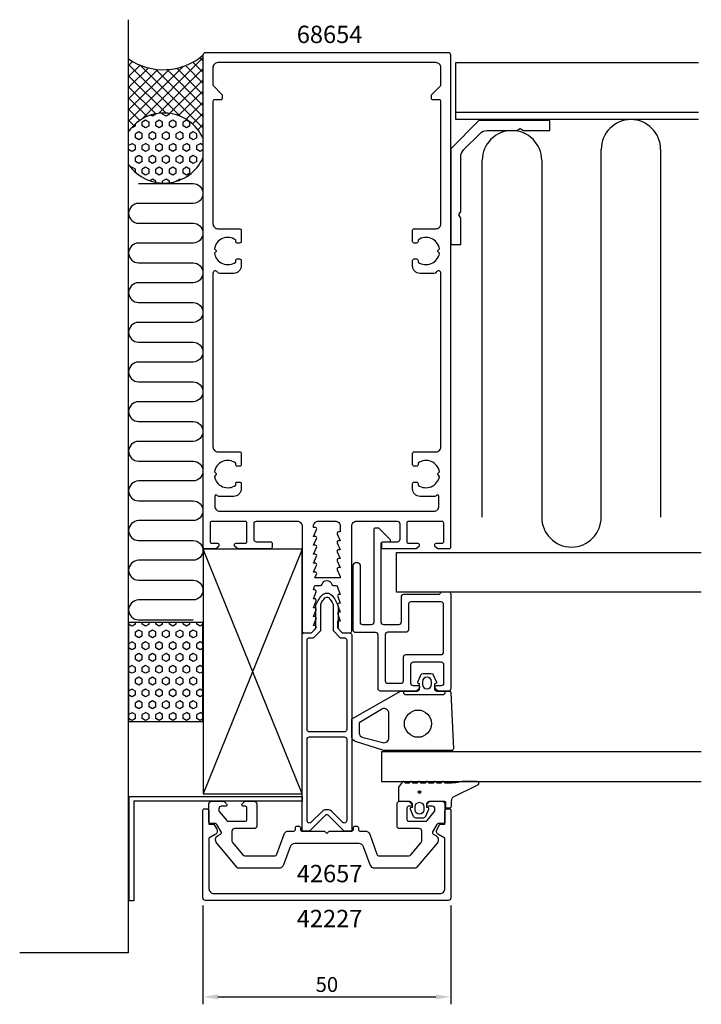
# Model space of a CAD drawing. Extents: x -62 to 76, y -127 to 71.
import ezdxf

# ---------------------------------------------------------------- set-up
doc = ezdxf.new("R2010")
doc.units = 0
doc.header["$LTSCALE"] = 4
doc.layers.get('Defpoints').update_dxf_attribs({"linetype": 'CONTINUOUS'})
for name, color, linetype in [('sapa_anslutning', 6, 'CONTINUOUS'), ('sapa_artikelnr', 4, 'CONTINUOUS'), ('sapa_fogband', 2, 'CONTINUOUS'), ('sapa_fyllning', 4, 'CONTINUOUS'), ('sapa_glas', 4, 'CONTINUOUS'), ('sapa_matt', 1, 'CONTINUOUS'), ('sapa_profil', 7, 'CONTINUOUS')]:
    doc.layers.add(name, color=color, linetype=linetype)
doc.styles.add('ISO', font='isocpeur.ttf')
doc.dimstyles.new('MASKIN', dxfattribs={"dimscale": 0, "dimtxt": 3, "dimasz": 3, "dimexe": 1.5, "dimexo": 1.5, "dimgap": 1, "dimtad": 1, "dimdec": 8, "dimlfac": -1, "dimdsep": 46, "dimtxsty": 'ISO', "dimcen": -5, "dimclrd": 256, "dimclre": 256, "dimclrt": 2, "dimazin": 2, "dimtfac": 1, "dimtdec": 8, "dimtmove": 0, "dimatfit": 3, "dimfxl": 1.5, "dimtolj": 1, "dimarcsym": 0})

# ---------------------------------------------------------------- blocks, each defined once
blk = doc.blocks.new('*D30')
at = {"layer": 'Defpoints', "color": 0}
for p in [(-25, -106), (25, -106), (25, -125.95)]:
    blk.add_point(p, dxfattribs=at)
at = {"layer": 'sapa_matt', "lineweight": -2}
for p, q in [((-25, -107.5), (-25, -127.45)), ((25, -107.5), (25, -127.45)), ((-22, -125.95), (22, -125.95))]:
    blk.add_line(p, q, dxfattribs=at)
at = {"layer": 'sapa_matt'}
for points in [[(-22, -125.45), (-22, -126.45), (-25, -125.95)], [(22, -125.45), (22, -126.45), (25, -125.95)]]:
    blk.add_solid(points, dxfattribs=at)
at = {"layer": 'sapa_matt', "color": 2, "insert": (0, -123.45), "char_height": 3, "attachment_point": 5, "style": 'ISO'}
blk.add_mtext('\\A1;50', dxfattribs=at)

msp = doc.modelspace()

# ---------------------------------------------------------------- hatches: boundary and pattern name
at = {"layer": 'sapa_anslutning'}
h = msp.add_hatch(dxfattribs=at)
h.set_pattern_fill('ANSI37', color=256, scale=0.5, angle=90, style=0)
h.set_pattern_definition([(135, (8365.606, -14887.8516), (-1.12253202, -1.12253202), []), (225, (8365.606, -14887.8516), (1.12253202, -1.12253202), [])])
h.paths.add_polyline_path([(-40, 63.23804145), (-40, 48.60797846, -0.5833043595), (-25, 47.23649796), (-25, 64.00000032, -0.3369727242)])
h = msp.add_hatch(dxfattribs=at)
h.set_pattern_fill('HEX', color=256, scale=0.25, angle=90, style=0)
h.set_pattern_definition([(90, (8365.606, -14887.8516), (-1.374815, 8e-17), [0.79375, -1.5875]), (210, (8365.606, -14887.8516), (0.6874075, -1.19062472), [0.79375, -1.5875]), (150, (8365.606, -14887.0578), (-0.6874075, -1.19062472), [0.79375, -1.5875])])
h.paths.add_polyline_path([(-40, 48.60797846), (-40, 41.92213367, 0.5833573088), (-25, 43.29288577), (-25, 47.23649796, 0.5833043595)])
h = msp.add_hatch(dxfattribs=at)
h.set_pattern_fill('HEX', color=256, scale=0.25, angle=90, style=0)
h.set_pattern_definition([(90, (8365.606, -14897.8516), (-1.374815, 8e-17), [0.79375, -1.5875]), (210, (8365.606, -14897.8516), (0.6874075, -1.19062472), [0.79375, -1.5875]), (150, (8365.606, -14897.0578), (-0.6874075, -1.19062472), [0.79375, -1.5875])])
h.paths.add_polyline_path([(-25.00000037, -50.41364853), (-40, -50.41364853), (-40, -70.41364853), (-25.00000037, -70.41364853)])
at = {"layer": 'sapa_fogband'}
h = msp.add_hatch(color=256, dxfattribs=at)
edge = h.paths.add_edge_path()
edge.add_arc((18.6793568, -84.64157173), 0.25495098, 180, 540, ccw=False)

# ---------------------------------------------------------------- linework, layer by layer
at = {"layer": 'sapa_anslutning'}
for p, q in [((-40, -117.09038449), (-40, 71.16433993)), ((-5, -85), (-24.9900544, -35.64641282)), ((-5, -35.64641282), (-24.9900544, -85)), ((-40, -117.09038449), (-61.987848, -117.09038449))]:
    msp.add_line(p, q, dxfattribs=at)
msp.add_lwpolyline([(-38.005685, 38.11295772), (-27.00568315, 38.11295772, -1), (-27.00568315, 34.11295772), (-38, 34.11295772, 1), (-38, 30.11295772), (-27.00568131, 30.11295772, -1), (-27.00568131, 26.11295772), (-37.99999816, 26.11295772, 1), (-37.99999816, 22.11295772), (-27.00568131, 22.11295772, -1), (-27.00568131, 18.11295772), (-37.99999816, 18.11295772, 1), (-37.99999816, 14.11295772), (-27.00568131, 14.11295772, -1), (-27.00568131, 10.11295772), (-37.99999816, 10.11295772, 1), (-37.99999816, 6.11295772), (-27.00568131, 6.11295772, -1), (-27.00568131, 2.11295772), (-37.99999816, 2.11295772, 1), (-37.99999816, -1.88704228), (-27.00568131, -1.88704228, -1), (-27.00568131, -5.88704228), (-37.99999816, -5.88704228, 1), (-37.99999816, -9.88704228), (-27.00568131, -9.88704228, -1), (-27.00568131, -13.88704228), (-37.99999816, -13.88704228, 1), (-37.99999816, -17.88704228), (-27.00567947, -17.88704228, -1), (-27.00567947, -21.88704228), (-37.99999632, -21.88704228, 1), (-37.99999632, -25.88704228), (-27.00567947, -25.88704228, -1), (-27.00567947, -29.88704228), (-37.99999632, -29.88704228, 1), (-37.99999632, -33.88704228), (-27.00567947, -33.88704228, -1), (-27.00567947, -37.88704228), (-37.99999632, -37.88704228, 1), (-37.99999632, -41.88704228), (-27.00567947, -41.88704228, -1), (-27.00567947, -45.88704228), (-37.99999632, -45.88704228, 1), (-37.99999632, -49.88704228), (-27.00567947, -49.88704228)], format="xyb", dxfattribs=at)
msp.add_lwpolyline([(-5, -85), (-5, -35.64641282), (-24.9900544, -35.64641282), (-24.9900544, -85)], close=True, dxfattribs=at)
msp.add_lwpolyline([(-25.00000037, -70.41364853), (-25.00000037, -50.41364853), (-40, -50.41364853), (-40, -70.41364853), (-25.00000037, -70.41364853)], dxfattribs=at)
for centre, radius, start, end in [((-33.0011073, 73.48387031), 12.40812267, 235.6631408165, 310.1527928165), ((-32.88780892, 43.68073881), 8.65222241, 24.2654646309, 144.9052379233), ((-32.88753148, 46.84822703), 8.65179775, 215.0834086104, 335.7363032366)]:
    msp.add_arc(centre, radius, start, end, dxfattribs=at)
at = {"layer": 'sapa_fogband'}
for points in [[(18.70925298, -62.80857458), (18.45748917, -62.74111467, -0.474057181), (18.33019531, -62.45883209), (18.95029581, -61.01262595, -0.2846003776), (19.39793999, -60.7353695), (21.02056597, -60.7353695, -0.2846003776), (21.46821015, -61.01262595), (22.08831065, -62.45883209, -0.474057181), (21.96101679, -62.74111467), (21.70925298, -62.80857458), (21.70925298, -63.75, 0.4142135624), (22.20925298, -64.25), (24.72141314, -64.25, -0.405249956), (25.02127178, -64.54079134), (25.53052474, -75.94079134, -0.4232343446), (25.2306661, -76.25), (11.59221894, -76.25, -0.0613213552), (11.47095113, -76.23507125), (5.77887752, -74.43936609, -0.3441507314), (5.02141314, -73.46922359), (5.02141314, -70.19528517, -0.214804043), (5.19005471, -69.82085014), (14.50894368, -64.50112994, -0.1831167525), (15.17166054, -64.25), (18.20925298, -64.25, 0.4142135624), (18.70925298, -63.75)], [(19.30925298, -62.3353695), (19.30925298, -62.9353695, 1), (21.10925298, -62.9353695), (21.10925298, -62.3353695, 1)], [(6.53066613, -70.67053027), (6.53066613, -72.68414546, 0.3441507314), (7.2881305, -73.65428796), (11.2881305, -74.65428796, 0.4879283649), (12.53066613, -73.68414546), (12.53066613, -68.79606842, 0.6463560617), (10.86794926, -68.04719836), (6.53066613, -70.67053027, 0.5226107408)], [(27.3072331, -82.50400351, -0.0775891055), (23.84045137, -82.82063949), (23.60256188, -82.60400351, 0.5773502692), (23.25615172, -82.60400351), (23.0181041, -82.82091336), (22.24060949, -82.82091336), (22.00256188, -82.60400351, 0.5773502692), (21.65615172, -82.60400351), (21.4181041, -82.82091336), (20.64060949, -82.82091336), (20.40256188, -82.60400351, 0.5773502692), (20.05615172, -82.60400351), (19.8181041, -82.82091336), (19.04060949, -82.82091336), (18.80256188, -82.60400351, 0.5773502692), (18.45615172, -82.60400351), (18.2181041, -82.82091336), (17.44060949, -82.82091336), (17.20256188, -82.60400351, 0.5773502692), (16.85615172, -82.60400351), (16.6181041, -82.82091336), (15.84060949, -82.82091336), (15.60256188, -82.60400351, 0.5773502692), (15.25615171, -82.60400351), (14.45615172, -83.67733357, 0.1316524987), (14.4293568, -83.77733357), (14.4293568, -86.30400351, 0.4142135624), (14.6293568, -86.50400351), (16.6793568, -86.50400351, -0.4142135624), (17.1793568, -87.00400351), (17.1793568, -87.73079842), (16.92759299, -87.79825833, 0.474057181), (16.80029912, -88.08054092), (17.42039963, -89.52674706, 0.2846003776), (17.86804381, -89.80400351), (19.49066979, -89.80400351, 0.2846003776), (19.93831396, -89.52674706), (20.55841447, -88.08054092, 0.474057181), (20.4311206, -87.79825833), (20.1793568, -87.73079842), (20.1793568, -87.00400351, -0.4142135624), (20.6793568, -86.50400351), (23.7293568, -86.50400351, -0.4142135624), (23.9293568, -86.70400351), (23.9293568, -87.60400351, 0.4142135624), (24.1293568, -87.80400351), (24.8293568, -87.80400351, 0.4142135624), (25.1293568, -87.50400351), (25.1293568, -86.69349173, -0.1316524976), (25.39730599, -85.69349173), (30.56015114, -83.10392374, 0.705765853), (30.29255796, -82.50400351)], [(17.7793568, -87.60400351, -1), (19.5793568, -87.60400351), (19.5793568, -88.20400351, -1), (17.7793568, -88.20400351)]]:
    msp.add_lwpolyline(points, format="xyb", close=True, dxfattribs=at)
msp.add_lwpolyline([(23.80925298, -64.25), (23.80925298, -64.55, -0.4142135624), (23.30925298, -65.05), (16.00925298, -65.05, -0.4142135624), (15.50925298, -64.55), (15.50925298, -64.25)], format="xyb", dxfattribs=at)
for centre, radius in [((18.38066613, -70.8353695), 2.75), ((18.6793568, -84.64157173), 0.25495098)]:
    msp.add_circle(centre, radius, dxfattribs=at)
at = {"layer": 'sapa_fyllning'}
for p, q in [((26, 52.5), (75, 52.5)), ((55.34846749, -29.20416318), (55.34846749, 45)), ((67.34846749, 45), (67.34846749, -29.20416318)), ((31.34846749, -29.20416318), (31.34846749, 42.8)), ((43.34846749, 42.8), (43.34846749, -29.20416318))]:
    msp.add_line(p, q, dxfattribs=at)
for points in [[(75, 51), (26, 51), (26, 62.5), (75, 62.5)], [(75.55191439, -44.29142136), (14.06443431, -44.29142136), (14.06443431, -36.29142136), (75.55191439, -36.29142136)]]:
    msp.add_lwpolyline(points, dxfattribs=at)
for centre, start, end in [((61.34846749, 45), 0, 180), ((37.34846749, 42.8), 0, 180), ((49.34846749, -29.20416318), 180, 360)]:
    msp.add_arc(centre, 6, start, end, dxfattribs=at)
at = {"layer": 'sapa_glas'}
msp.add_lwpolyline([(75.52259398, -76.5), (11.00096765, -76.5), (11.00096765, -82.5), (75.52259398, -82.5)], dxfattribs=at)
at = {"layer": 'sapa_profil'}
for p, q in [((-39.92295677, -85.5), (-5.0104733, -85.5)), ((-39.92295677, -106.58025293), (-39.92295677, -85.5)), ((-5.0104733, -86.5), (-38.92295677, -86.5)), ((-38.92295677, -86.5), (-38.92295677, -106.58025293)), ((-5.0104733, -85.5), (-5.0104733, -86.5)), ((-38.92295677, -106.58025293), (-39.92295677, -106.58025293))]:
    msp.add_line(p, q, dxfattribs=at)
for points in [[(-6, -30, -0.4142135624), (-5, -31), (-5, -52.2, 0.4142135624), (-4.7, -52.5), (-3.075736, -52.5), (-2.23786797, -51.56213203, 0.6681786379), (-2.45, -51.05), (-2.7, -51.05), (-2.1767197, -49.67376541, 0.5450207799), (-2.45, -49.25), (-2.7, -49.25), (-2.1767197, -47.87376541, 0.5450207799), (-2.45, -47.45), (-2.7, -47.45), (-2.1767197, -46.07376541, 0.5450207799), (-2.45, -45.65), (-2.7, -45.65), (-2.1767197, -44.27376541, 0.5450207799), (-2.45, -43.85), (-2.7, -43.85), (-2.47223728, -43.12628271, -0.2945484963), (-2.19888247, -42.95004804), (-1.26429994, -42.95025522, 0.3475954754), (-0.97232651, -42.71950118, -0.7905229096), (0.97366409, -42.71949097, 0.3476065659), (1.26565181, -42.95024195), (1.84999266, -42.95009523, -0.4102317531), (2.1500283, -43.24594688, 0.0712587206), (2.16325561, -43.3299908), (2.7, -44.75), (2.45, -44.75, 0.5450200691), (2.176719, -45.173765), (2.7, -46.55), (2.45, -46.55, 0.5450200691), (2.176719, -46.973765), (2.7, -48.35), (2.45, -48.35, 0.5450200691), (2.176719, -48.773765), (2.7, -50.15), (2.15, -50.15), (2.15, -51.35, 0.1989123674), (2.237868, -51.562132), (3.075736, -52.5), (4.7, -52.5, 0.4142135624), (5, -52.2), (5, -31, -0.4142135624), (6, -30), (14.2, -30, -0.4142135624), (14.7, -30.5), (14.7, -33.7, -0.4142135624), (14.2, -34.2), (11.3, -34.2, 0.4142135624), (11, -34.5), (11, -35.2, 0.4142135624), (11.3, -35.5), (18, -35.5), (18.58638402, -35.03507658, 0.710599502), (18.4, -34.5), (16.5, -34.5, -0.4142135624), (16.2, -34.2), (16.2, -30.3, -0.4142135624), (16.5, -30), (23.2, -30, -0.4142135624), (23.5, -30.3), (23.5, -34.2, -0.4142135624), (23.2, -34.5), (22, -34.5, 0.7105990648), (21.813616, -35.035076), (22.4, -35.5), (24.7, -35.5, 0.4142135624), (25, -35.2), (25, 64, 0.4142135624), (24.5, 64.5), (-24.5, 64.5, 0.4142135624), (-25, 64), (-25, -35.2, 0.4142135624), (-24.7, -35.5), (-22.4, -35.5), (-21.81361598, -35.03507658, 0.710599502), (-22, -34.5), (-23.2, -34.5, -0.4142135624), (-23.5, -34.2), (-23.5, -30.3, -0.4142135624), (-23.2, -30), (-16.5, -30, -0.4142135624), (-16.2, -30.3), (-16.2, -34.2, -0.4142135624), (-16.5, -34.5), (-18.4, -34.5, 0.710599502), (-18.58638402, -35.03507658), (-18, -35.5), (-11.3, -35.5, 0.4142135624), (-11, -35.2), (-11, -34.5, 0.4142135624), (-11.3, -34.2), (-14.2, -34.2, -0.4142135624), (-14.7, -33.7), (-14.7, -30.5, -0.4142135624), (-14.2, -30)], [(-23, 58.02426407, 0.1989123674), (-22.91213203, 57.81213203), (-21.18786797, 56.08786797, -0.1989123674), (-21.1, 55.87573593), (-21.1, 55.3, -0.4142135624), (-21.4, 55), (-22.7, 55, 0.4142135624), (-23, 54.7), (-23, 30, 0.4142135624), (-22, 29), (-17.6, 29, -0.4142135624), (-17.3, 28.7), (-17.3, 26.4, -0.4142135624), (-17.6, 26.1), (-18.1, 26.1, -0.4142135624), (-18.4, 26.4), (-18.4, 26.73662692, 0.5535245743), (-22.71055421, 24.9641076), (-22.4232233, 24.6767767, -0.4142135624), (-22.4232233, 24.3232233), (-22.71055421, 24.0358924, 0.5535245743), (-18.4, 22.26337308), (-18.4, 22.6, -0.4142135624), (-18.1, 22.9), (-17.6, 22.9, -0.4142135624), (-17.3, 22.6), (-17.3, 21.5, -0.4142135624), (-18.8, 20), (-21.6339746, 20, -0.2679491924), (-22.0669873, 20.25, 0.767326988), (-23, 20), (-23, -15, 0.4142135624), (-22, -16), (-17.6, -16, -0.4142135624), (-17.3, -16.3), (-17.3, -18.6, -0.4142135624), (-17.6, -18.9), (-18.1, -18.9, -0.4142135624), (-18.4, -18.6), (-18.4, -18.26337308, 0.5535245743), (-22.71055421, -20.0358924), (-22.4232233, -20.3232233, -0.4142135624), (-22.4232233, -20.6767767), (-22.71055421, -20.9641076, 0.5535245743), (-18.4, -22.73662692), (-18.4, -22.4, -0.4142135624), (-18.1, -22.1), (-17.6, -22.1, -0.4142135624), (-17.3, -22.4), (-17.3, -23.5, -0.4142135624), (-18.8, -25), (-21.78038476, -25, -0.2679491924), (-22.04019238, -24.85, 0.767326988), (-22.6, -25), (-22.6, -27, 0.4142137812), (-21.60000075, -28), (21.6, -28, 0.414214), (22.6, -27), (22.6, -25, 0.767326988), (22.04019238, -24.85, -0.2679491924), (21.78038476, -25), (18.8, -25, -0.4142135624), (17.3, -23.5), (17.3, -22.4, -0.4142135624), (17.6, -22.1), (18.1, -22.1, -0.4142135624), (18.4, -22.4), (18.4, -22.73662692, 0.5535245743), (22.71055421, -20.9641076), (22.4232233, -20.6767767, -0.4142135624), (22.4232233, -20.3232233), (22.71055421, -20.0358924, 0.5535245743), (18.4, -18.26337308), (18.4, -18.6, -0.4142135624), (18.1, -18.9), (17.6, -18.9, -0.4142135624), (17.3, -18.6), (17.3, -16.3, -0.4142135624), (17.6, -16), (22, -16, 0.4142135624), (23, -15), (23, 20, 0.767326988), (22.0669873, 20.25, -0.2679491924), (21.6339746, 20), (18.8, 20, -0.4142135624), (17.3, 21.5), (17.3, 22.6, -0.4142135624), (17.6, 22.9), (18.1, 22.9, -0.4142135624), (18.4, 22.6), (18.4, 22.26337308, 0.5535245743), (22.71055421, 24.0358924), (22.4232233, 24.3232233, -0.4142135624), (22.4232233, 24.6767767), (22.71055421, 24.9641076, 0.5535245743), (18.4, 26.73662692), (18.4, 26.4, -0.4142135624), (18.1, 26.1), (17.6, 26.1, -0.4142135624), (17.3, 26.4), (17.3, 28.7, -0.4142135624), (17.6, 29), (22, 29, 0.4142135624), (23, 30), (23, 54.7, 0.4142135624), (22.7, 55), (21.4, 55, -0.4142135624), (21.1, 55.3), (21.1, 55.87573593, -0.1989123674), (21.18786797, 56.08786797), (22.91213203, 57.81213203, 0.1989123674), (23, 58.02426407), (23, 61.5, 0.4142135624), (22, 62.5), (-22, 62.5, 0.4142135624), (-23, 61.5)], [(45, 48.8), (45, 50.8), (30.65685425, 50.8), (25, 45.14314575), (25, 25.8), (27, 25.8), (27, 31.10717968), (26.6, 31.8), (27, 32.49282032), (27, 43.4862915, -0.1989123674), (27.58578644, 44.90050506), (30.89949494, 48.21421356, -0.1989123674), (32.3137085, 48.8), (38.30717968, 48.8), (39, 49.2), (39.69282032, 48.8)], [(-2.7, -33.05), (-2.0767197, -31.67376541, 0.5450207799), (-2.35, -31.25), (-2.7, -31.25), (-2.7, -31, -0.4142135624), (-1.7, -30), (1.7, -30, -0.4142135624), (2.7, -31), (2.7, -32.15), (2.35, -32.15, 0.5450200691), (2.076719, -32.573765), (2.7, -33.95), (2.35, -33.95, 0.5450200691), (2.076719, -34.373765), (2.7, -35.75), (2.35, -35.75, 0.5450200691), (2.076719, -36.173765), (2.7, -37.55), (2.35, -37.55, 0.5450200691), (2.076719, -37.973765), (2.7, -39.35), (2.35, -39.35, 0.5450200691), (2.076719, -39.773765), (2.7, -41.15), (2.7, -41.45), (-2.42826763, -41.45), (-2.0767197, -40.67376541, 0.5450207799), (-2.35, -40.25), (-2.7, -40.25), (-2.07672, -38.873765, 0.545020515), (-2.35, -38.45), (-2.7, -38.45), (-2.0767197, -37.07376541, 0.5450207799), (-2.35, -36.65), (-2.7, -36.65), (-2.0767197, -35.27376541, 0.5450207799), (-2.35, -34.85), (-2.7, -34.85), (-2.0767197, -33.47376541, 0.5450207799), (-2.35, -33.05)], [(18.05857864, -64.19142136), (18.64496266, -63.72649794, 0.7105995016), (18.45857864, -63.19142136), (17.45857864, -63.19142136, -0.4142135624), (16.95857864, -62.69142136), (16.95857864, -58.89142136, -0.4142135624), (17.45857864, -58.39142136), (23.05857864, -58.39142136, -0.4142135624), (23.55857864, -58.89142136), (23.55857864, -62.69142136, -0.4142135624), (23.05857864, -63.19142136), (22.05857864, -63.19142136, 0.7105995016), (21.87219463, -63.72649794), (22.45857864, -64.19142136), (24.55857864, -64.19142136, 0.4142135624), (25.05857864, -63.69142136), (25.05857864, -44.79142136, 0.4142135624), (24.55857864, -44.29142136), (22.95857864, -44.29142136), (22.95857864, -44.29142136, -0.4142135624), (22.45857864, -44.79142136), (15.45857864, -44.79142136, 0.4142135624), (14.95857864, -45.29142136), (14.95857864, -50.39142136, -0.4142135624), (14.45857864, -50.89142136), (11.45857864, -50.89142136, -0.4142135624), (10.95857864, -50.39142136), (10.95857864, -34.49142136, -0.4142135624), (11.25857864, -34.19142136), (12.54678952, -34.19142136, 0.6681786379), (12.75892156, -33.67928932), (10.55892156, -31.47928932, 0.1989123674), (10.34678952, -31.39142136), (9.75857864, -31.39142136, 0.4142135624), (9.45857864, -31.69142136), (9.45857864, -50.39142136, -0.4142135624), (8.95857864, -50.89142136), (7.25857864, -50.89142136, -0.4142135624), (6.75857864, -50.39142136), (6.75857864, -38.89142136, 0.4142135624), (6.25857864, -38.39142136), (5.75857864, -38.39142136, 0.4142135624), (5.25857864, -38.89142136), (5.25857864, -51.89142136, 0.4142135624), (5.75857864, -52.39142136), (9.75857864, -52.39142136, -0.4142135624), (10.25857864, -52.89142136), (10.25857864, -63.69142136, 0.4142135624), (10.75857864, -64.19142136)], [(14.95857864, -62.69142136, 0.4142135624), (15.45857864, -62.19142136), (15.45857864, -57.39142136, -0.4142135624), (15.95857864, -56.89142136), (23.05857864, -56.89142136, 0.4142135624), (23.55857864, -56.39142136), (23.55857864, -46.79142136, 0.4142135624), (23.05857864, -46.29142136), (16.95857864, -46.29142136, 0.4142135624), (16.45857864, -46.79142136), (16.45857864, -51.89142136, -0.4142135624), (15.95857864, -52.39142136), (12.25857864, -52.39142136, 0.4142135624), (11.75857864, -52.89142136), (11.75857864, -62.19142136, 0.4142135624), (12.25857864, -62.69142136)], [(-20.85, -86.5, -0.1989123674), (-20.63786797, -86.58786796), (-20.23786797, -86.98786796, -0.6681786379), (-20.45, -87.5), (-21.3, -87.5, 0.4142135624), (-21.8, -88), (-21.8, -88.39080893, 0.1763269807), (-21.72981333, -88.58364521), (-20.21172177, -90.39283628, 0.2216946626), (-19.98190844, -90.5), (-16.45, -90.5, 0.4142135624), (-16.15, -90.2), (-16.15, -87.8, 0.4142135624), (-16.45, -87.5), (-16.85, -87.5, -0.6681786379), (-17.06213203, -86.98786796), (-16.66213203, -86.58786796, -0.1989123674), (-16.45, -86.5), (-14.65, -86.5, -0.4142135624), (-14.15, -87), (-14.15, -91.5, -0.4142135624), (-14.65, -92), (-18.65, -92, 0.4142135624), (-19.15, -92.5), (-19.15, -94.51695665, 0.1763269807), (-19.03302222, -94.83835045), (-16.94950146, -97.3213938, 0.2216946626), (-16.56647924, -97.5), (-10.56853373, -97.5, 0.3152987889), (-10.09868742, -97.17101007), (-8.63806387, -93.15797986, -0.3152987889), (-7.69837125, -92.5), (-6.65, -92.5, 0.4142135624), (-6.35, -92.2), (-6.35, -91.8, -0.4142135624), (-6.05, -91.5), (-5.65, -91.5, -0.4142135624), (-5.35, -91.8), (-5.35, -92.2, 0.4142135624), (-5.05, -92.5), (-0.62426407, -92.5, -0.1989123674), (-0.41213203, -92.58786796), (0, -93), (0.41213203, -92.58786796, -0.1989123674), (0.62426407, -92.5), (5.05, -92.5, 0.4142135624), (5.35, -92.2), (5.35, -91.8, -0.4142135624), (5.65, -91.5), (6.05, -91.5, -0.4142135624), (6.35, -91.8), (6.35, -92.2, 0.4142135624), (6.65, -92.5), (7.69837125, -92.5, -0.3152987889), (8.63806387, -93.15797986), (10.09868742, -97.17101007, 0.3152987889), (10.56853373, -97.5), (16.56647924, -97.5, 0.2216946626), (16.94950146, -97.3213938), (19.03302222, -94.83835045, 0.1763269807), (19.15, -94.51695665), (19.15, -92.5, 0.4142135624), (18.65, -92), (14.65, -92, -0.4142135624), (14.15, -91.5), (14.15, -87, -0.4142135624), (14.65, -86.5), (16.45, -86.5, -0.1989123674), (16.66213203, -86.58786796), (17.06213203, -86.98786796, -0.6681786379), (16.85, -87.5), (16.45, -87.5, 0.4142135624), (16.15, -87.8), (16.15, -90.2, 0.4142135624), (16.45, -90.5), (19.98190844, -90.5, 0.2216946626), (20.21172177, -90.39283628), (21.72981333, -88.58364521, 0.1763269807), (21.8, -88.39080893), (21.8, -88, 0.4142135624), (21.3, -87.5), (20.45, -87.5, -0.6681786379), (20.23786797, -86.98786796), (20.63786797, -86.58786796, -0.1989123674), (20.85, -86.5), (23.3, -86.5, -0.4142135624), (23.8, -87), (23.8, -90.7, -0.4142135624), (23.5, -91), (22.47320508, -91, 0.2679491924), (22.21339746, -91.15), (21.32596189, -92.68708349, 0.4142135624), (21.43576952, -93.09689111), (21.96791111, -93.4041232, -0.4663076582), (22.23395556, -94.91293622), (18.11527061, -99.8213938, -0.2216946626), (17.73224838, -100), (9.70020754, -100, -0.3152987889), (8.76051492, -99.34202014), (7.41963391, -95.65797986, 0.3152987889), (6.47994129, -95), (-6.47994129, -95, 0.3152987889), (-7.41963391, -95.65797986), (-8.76051492, -99.34202014, -0.3152987889), (-9.70020754, -100), (-17.73224838, -100, -0.2216946626), (-18.11527061, -99.8213938), (-22.23395556, -94.91293622, -0.4663076582), (-21.96791111, -93.4041232), (-21.43576952, -93.09689111, 0.4142135624), (-21.32596189, -92.68708349), (-22.21339746, -91.15, 0.2679491924), (-22.47320508, -91), (-23.5, -91, -0.4142135624), (-23.8, -90.7), (-23.8, -87, -0.4142135624), (-23.3, -86.5)], [(22.8, -91.09847507), (23.8, -91.09847507), (23.8, -88.49847507, -0.4142135624), (24.3, -87.99847507), (24.7, -87.99847507, -0.4142135624), (25, -88.29847507), (25, -106, -0.4142135624), (24.5, -106.5), (-24.5, -106.5, -0.4142135624), (-25, -106), (-25, -88.29847507, -0.4142135624), (-24.7, -87.99847507), (-24.3, -87.99847507, -0.4142135624), (-23.8, -88.49847507), (-23.8, -91.09847507), (-22.8, -91.09847507), (-22.22033922, -92.10250783, -0.415539293), (-22.51631265, -93.1971268), (-23.8, -93.93826404), (-23.8, -104.1, 0.4142135624), (-22.8, -105.1), (22.8, -105.1, 0.4142135624), (23.8, -104.1), (23.8, -93.93826404), (22.51631265, -93.1971268, -0.415539293), (22.22033922, -92.10250783)]]:
    msp.add_lwpolyline(points, format="xyb", close=True, dxfattribs=at)
at = {"layer": 'sapa_profil', "color": 4}
for points in [[(2.25, -47.09496704), (2.25, -51.65), (3.1, -52.5), (4.5, -52.5, -0.4142135624), (5, -53), (5, -92.5), (3.5, -92.5), (0.35355338, -89.35355339, 0.4142135624), (-0.3535534, -89.35355339), (-3.5, -92.5), (-5, -92.5), (-5, -53, -0.4142135624), (-4.5, -52.5), (-3.1, -52.5), (-2.25, -51.65), (-2.25, -47.09496704, -0.0912836898), (-1.03135833, -44.97541001, -0.4609552212), (1.03135833, -44.97541001, -0.0912836898)], [(1.25, -46.76981203), (1.25, -52.06421356), (2.68578644, -53.5), (3.5, -53.5, -0.4142135624), (4, -54), (4, -72, -0.4142135624), (3.5, -72.5), (-3.5, -72.5, -0.4142135624), (-4, -72), (-4, -54, -0.4142135624), (-3.5, -53.5), (-2.68578644, -53.5), (-1.25, -52.06421356), (-1.25, -46.76981203, -0.065831318), (-0.39623829, -45.46360559, -0.3293016378), (0.32363124, -45.38076206, -0.0704800454)], [(0.91421355, -88.5, 0.1989123671), (0.20710677, -88.20710678), (-0.20710677, -88.20710678, 0.1989123671), (-0.91421355, -88.5), (-3.14644661, -90.73223305, -0.6681786375), (-4, -90.37867966), (-4, -74, -0.4142135624), (-3.5, -73.5), (3.5, -73.5, -0.4142135624), (4, -74), (4, -90.37867966, -0.6681786375), (3.14644661, -90.73223305)]]:
    msp.add_lwpolyline(points, format="xyb", close=True, dxfattribs=at)

# ---------------------------------------------------------------- texts
at = {"layer": 'sapa_artikelnr', "char_height": 3.5, "width": 101.8245276195, "attachment_point": 1, "style": 'ISO'}
for s, insert in [('68654', (-6.08038573, 69.95116106)), ('42657', (-6.08038573, -99.3293884)), ('42227', (-6.08038573, -108.39519027))]:
    msp.add_mtext(s, dxfattribs=dict(at, insert=insert))

# ---------------------------------------------------------------- dimensions: what is measured, and where the dimension line sits
at = {"layer": 'sapa_matt'}
dim = msp.add_linear_dim(base=(25, -125.947073229), p1=(-25, -105.999999999), p2=(25, -105.999999999), dimstyle='MASKIN', override={"dimscale": 1}, dxfattribs=at)
dim.commit()
dim.dimension.update_dxf_attribs({"geometry": '*D30', "text_midpoint": (0, -123.447073229)})

doc.saveas('drawing.dxf')
